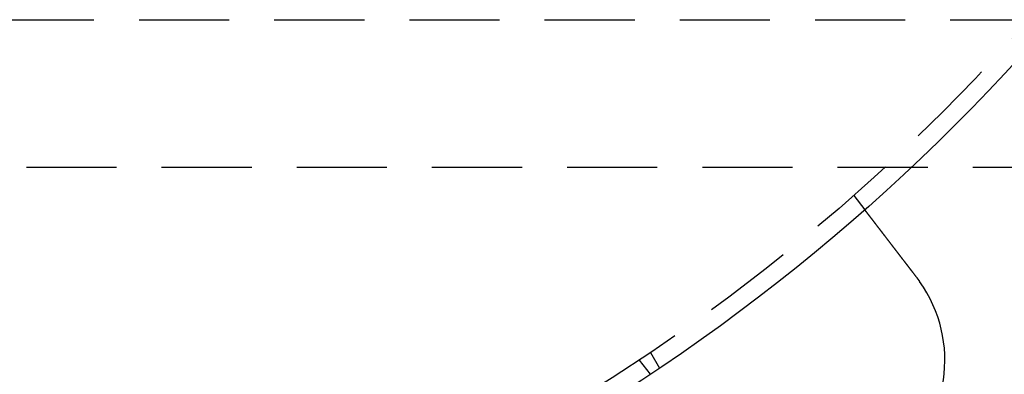
# Model space of a CAD drawing. Extents: x -11 to 1280, y -480 to 116.
# Drawn here: x 161 to 216, y -442 to -422 of the extents above; entities that cross this region are included whole.
import ezdxf

# ---------------------------------------------------------------- set-up
doc = ezdxf.new("R2010")
doc.units = 0
doc.header["$LTSCALE"] = 20
doc.linetypes.add('AUSGEZOGEN', pattern=[0])
doc.linetypes.add('VERDECKT', pattern=[0.375, 0.25, -0.125])
doc.layers.get('0').update_dxf_attribs({"linetype": 'AUSGEZOGEN'})
doc.layers.add('STEMPEL', color=3, linetype='AUSGEZOGEN')

# ---------------------------------------------------------------- blocks, each defined once
blk = doc.blocks.new('A$CD911C84E')
at = {"color": 1, "linetype": 'VERDECKT'}
for p, q in [((85.00118, -71.93497), (251.00118, -71.93497)), ((86.25118, -80.13497), (249.75118, -80.13497)), ((207.14788, -81.70485), (207.75808, -82.50007)), ((195.86602, -90.42305), (196.3672, -91.29111)), ((195.24758, -90.83627), (195.85778, -91.6315))]:
    blk.add_line(p, q, dxfattribs=at)
at = {"color": 3}
for points in [[(207.758, -82.5001, 0), (207.758, -82.5001, 0), (207.758, -82.5001, 0), (207.758, -82.5002, 0), (207.758, -82.5003, 0), (207.758, -82.5004, 0), (207.758, -82.5005, 0), (207.759, -82.5007, 0), (207.759, -82.5009, 0), (207.759, -82.5011, 0), (207.759, -82.5014, 0), (207.759, -82.5017, 0), (207.76, -82.502, 0), (207.76, -82.5023, 0), (207.76, -82.5027, 0), (207.76, -82.5031, 0), (207.761, -82.5035, 0), (207.761, -82.5039, 0), (207.761, -82.5044, 0), (207.762, -82.5049, 0), (207.762, -82.5054, 0), (207.763, -82.506, 0), (207.763, -82.5065, 0), (207.764, -82.5071, 0), (207.764, -82.5078, 0), (207.764, -82.5084, 0), (207.765, -82.5091, 0), (207.766, -82.5098, 0), (207.766, -82.5106, 0), (207.767, -82.5114, 0), (207.767, -82.5122, 0), (207.768, -82.513, 0), (207.769, -82.5138, 0), (207.769, -82.5147, 0), (207.77, -82.5156, 0), (207.771, -82.5166, 0), (207.771, -82.5176, 0), (207.772, -82.5186, 0), (207.773, -82.5196, 0), (207.774, -82.5206, 0), (207.775, -82.5217, 0), (207.776, -82.5228, 0), (207.776, -82.524, 0), (207.777, -82.5251, 0), (207.778, -82.5263, 0), (207.779, -82.5276, 0), (207.78, -82.5288, 0), (207.781, -82.5301, 0), (207.782, -82.5314, 0), (207.783, -82.5327, 0), (207.784, -82.5341, 0), (207.785, -82.5355, 0), (207.786, -82.5369, 0), (207.787, -82.5384, 0), (207.789, -82.5399, 0), (207.79, -82.5414, 0), (207.791, -82.5429, 0), (207.792, -82.5445, 0), (207.793, -82.5461, 0), (207.795, -82.5478, 0), (207.796, -82.5494, 0), (207.797, -82.5511, 0), (207.799, -82.5528, 0), (207.8, -82.5546, 0), (207.801, -82.5564, 0), (207.803, -82.5582, 0), (207.804, -82.56, 0), (207.806, -82.5619, 0), (207.807, -82.5638, 0), (207.808, -82.5657, 0), (207.81, -82.5677, 0), (207.811, -82.5697, 0), (207.813, -82.5717, 0), (207.815, -82.5738, 0), (207.816, -82.5758, 0), (207.818, -82.578, 0), (207.819, -82.5801, 0), (207.821, -82.5823, 0), (207.823, -82.5845, 0), (207.825, -82.5867, 0), (207.826, -82.589, 0), (207.828, -82.5913, 0), (207.83, -82.5936, 0), (207.832, -82.5959, 0), (207.833, -82.5983, 0), (207.835, -82.6007, 0), (207.837, -82.6032, 0), (207.839, -82.6056, 0), (207.841, -82.6081, 0), (207.843, -82.6106, 0), (207.845, -82.6132, 0), (207.847, -82.6157, 0), (207.849, -82.6183, 0), (207.851, -82.621, 0), (207.853, -82.6236, 0), (207.855, -82.6263, 0), (207.857, -82.629, 0), (207.859, -82.6317, 0), (207.861, -82.6345, 0), (207.863, -82.6373, 0), (207.866, -82.6401, 0), (207.868, -82.6429, 0), (207.87, -82.6458, 0), (207.872, -82.6486, 0), (207.874, -82.6516, 0), (207.877, -82.6545, 0), (207.879, -82.6574, 0), (207.881, -82.6604, 0), (207.883, -82.6634, 0), (207.886, -82.6664, 0), (207.888, -82.6695, 0), (207.89, -82.6726, 0), (207.893, -82.6756, 0), (207.895, -82.6788, 0), (207.898, -82.6819, 0), (207.9, -82.6851, 0), (207.902, -82.6882, 0), (207.905, -82.6914, 0), (207.907, -82.6947, 0), (207.91, -82.6979, 0), (207.912, -82.7012, 0), (207.915, -82.7045, 0), (207.917, -82.7078, 0), (207.92, -82.7111, 0), (207.923, -82.7145, 0), (207.925, -82.7178, 0), (207.928, -82.7212, 0), (207.93, -82.7246, 0), (207.933, -82.7281, 0), (207.936, -82.7315, 0), (207.938, -82.735, 0), (207.941, -82.7385, 0), (207.944, -82.742, 0), (207.946, -82.7455, 0), (207.949, -82.749, 0), (207.952, -82.7526, 0), (207.955, -82.7562, 0), (207.957, -82.7598, 0), (207.96, -82.7634, 0), (207.963, -82.767, 0), (207.966, -82.7706, 0), (207.968, -82.7743, 0), (207.971, -82.778, 0), (207.974, -82.7817, 0), (207.977, -82.7854, 0), (207.98, -82.7891, 0), (207.983, -82.7928, 0), (207.986, -82.7966, 0), (207.989, -82.8004, 0), (207.991, -82.8042, 0), (207.994, -82.808, 0), (207.997, -82.8118, 0), (208, -82.8157, 0), (208.003, -82.8196, 0), (208.006, -82.8236, 0), (208.009, -82.8276, 0), (208.012, -82.8316, 0), (208.016, -82.8357, 0), (208.019, -82.8397, 0), (208.022, -82.8439, 0), (208.025, -82.848, 0), (208.028, -82.8522, 0), (208.032, -82.8564, 0), (208.035, -82.8607, 0), (208.038, -82.8649, 0), (208.041, -82.8693, 0), (208.045, -82.8736, 0), (208.048, -82.878, 0), (208.051, -82.8824, 0), (208.055, -82.8868, 0), (208.058, -82.8913, 0), (208.062, -82.8958, 0), (208.065, -82.9003, 0), (208.069, -82.9049, 0), (208.072, -82.9095, 0), (208.076, -82.9141, 0), (208.079, -82.9188, 0), (208.083, -82.9235, 0), (208.087, -82.9282, 0), (208.09, -82.9329, 0), (208.094, -82.9377, 0), (208.098, -82.9425, 0), (208.101, -82.9474, 0), (208.105, -82.9522, 0), (208.109, -82.9571, 0), (208.113, -82.9621, 0), (208.116, -82.967, 0), (208.12, -82.972, 0), (208.124, -82.977, 0), (208.128, -82.9821, 0), (208.132, -82.9871, 0), (208.136, -82.9922, 0), (208.14, -82.9974, 0), (208.144, -83.0026, 0), (208.148, -83.0077, 0), (208.152, -83.013, 0), (208.156, -83.0182, 0), (208.16, -83.0235, 0), (208.164, -83.0288, 0), (208.168, -83.0341, 0), (208.172, -83.0395, 0), (208.176, -83.0449, 0), (208.18, -83.0503, 0), (208.184, -83.0558, 0), (208.189, -83.0612, 0), (208.193, -83.0668, 0), (208.197, -83.0723, 0), (208.201, -83.0778, 0), (208.206, -83.0834, 0), (208.21, -83.089, 0), (208.214, -83.0947, 0), (208.219, -83.1004, 0), (208.223, -83.1061, 0), (208.227, -83.1118, 0), (208.232, -83.1175, 0), (208.236, -83.1233, 0), (208.241, -83.1291, 0), (208.245, -83.1349, 0), (208.25, -83.1408, 0), (208.254, -83.1467, 0), (208.259, -83.1526, 0), (208.263, -83.1585, 0), (208.268, -83.1645, 0), (208.272, -83.1705, 0), (208.277, -83.1765, 0), (208.282, -83.1825, 0), (208.286, -83.1886, 0), (208.291, -83.1946, 0), (208.296, -83.2008, 0), (208.3, -83.2069, 0), (208.305, -83.2131, 0), (208.31, -83.2192, 0), (208.315, -83.2254, 0), (208.319, -83.2317, 0), (208.324, -83.2379, 0), (208.329, -83.2442, 0), (208.334, -83.2505, 0), (208.339, -83.2568, 0), (208.344, -83.2631, 0), (208.348, -83.2695, 0), (208.353, -83.2759, 0), (208.358, -83.2823, 0), (208.363, -83.2887, 0), (208.368, -83.2951, 0), (208.373, -83.3016, 0), (208.378, -83.308, 0), (208.383, -83.3145, 0), (208.388, -83.321, 0), (208.393, -83.3276, 0), (208.398, -83.3341, 0), (208.403, -83.3407, 0), (208.408, -83.3473, 0), (208.413, -83.3539, 0), (208.418, -83.3605, 0), (208.423, -83.3671, 0), (208.428, -83.3737, 0), (208.434, -83.3804, 0), (208.439, -83.3871, 0), (208.444, -83.3938, 0), (208.449, -83.4005, 0), (208.454, -83.4072, 0), (208.459, -83.4139, 0), (208.464, -83.4206, 0), (208.47, -83.4274, 0), (208.475, -83.4342, 0), (208.48, -83.4409, 0), (208.485, -83.4477, 0), (208.49, -83.4545, 0), (208.496, -83.4613, 0), (208.501, -83.4682, 0), (208.506, -83.475, 0), (208.511, -83.4818, 0), (208.517, -83.4887, 0), (208.522, -83.4956, 0), (208.527, -83.5024, 0), (208.533, -83.5093, 0), (208.538, -83.5162, 0), (208.543, -83.5231, 0), (208.548, -83.53, 0), (208.554, -83.5369, 0), (208.559, -83.5439, 0), (208.564, -83.5508, 0), (208.57, -83.5577, 0), (208.575, -83.5647, 0), (208.58, -83.5716, 0), (208.586, -83.5786, 0), (208.591, -83.5855, 0), (208.596, -83.5925, 0), (208.602, -83.5994, 0), (208.607, -83.6064, 0), (208.612, -83.6134, 0), (208.618, -83.6204, 0), (208.623, -83.6273, 0), (208.628, -83.6343, 0), (208.634, -83.6413, 0), (208.639, -83.6483, 0), (208.645, -83.6553, 0), (208.65, -83.6623, 0), (208.655, -83.6693, 0), (208.661, -83.6763, 0), (208.666, -83.6834, 0), (208.672, -83.6905, 0), (208.677, -83.6977, 0), (208.683, -83.7049, 0), (208.688, -83.7121, 0), (208.694, -83.7193, 0), (208.699, -83.7266, 0), (208.705, -83.7339, 0), (208.71, -83.7413, 0), (208.716, -83.7487, 0), (208.722, -83.7561, 0), (208.728, -83.7635, 0), (208.733, -83.771, 0), (208.739, -83.7785, 0), (208.745, -83.7861, 0), (208.751, -83.7936, 0), (208.757, -83.8013, 0), (208.762, -83.8089, 0), (208.768, -83.8166, 0), (208.774, -83.8243, 0), (208.78, -83.832, 0), (208.786, -83.8398, 0), (208.792, -83.8476, 0), (208.798, -83.8554, 0), (208.804, -83.8632, 0), (208.81, -83.8711, 0), (208.816, -83.879, 0), (208.822, -83.887, 0), (208.828, -83.8949, 0), (208.835, -83.9029, 0), (208.841, -83.9109, 0), (208.847, -83.919, 0), (208.853, -83.9271, 0), (208.859, -83.9352, 0), (208.865, -83.9433, 0), (208.872, -83.9514, 0), (208.878, -83.9596, 0), (208.884, -83.9678, 0), (208.891, -83.9761, 0), (208.897, -83.9843, 0), (208.903, -83.9926, 0), (208.91, -84.0009, 0), (208.916, -84.0093, 0), (208.923, -84.0176, 0), (208.929, -84.026, 0), (208.935, -84.0344, 0), (208.942, -84.0429, 0), (208.948, -84.0513, 0), (208.955, -84.0598, 0), (208.961, -84.0683, 0), (208.968, -84.0768, 0), (208.975, -84.0854, 0), (208.981, -84.0939, 0), (208.988, -84.1025, 0), (208.994, -84.1111, 0), (209.001, -84.1198, 0), (209.008, -84.1284, 0), (209.014, -84.1371, 0), (209.021, -84.1458, 0), (209.028, -84.1545, 0), (209.034, -84.1633, 0), (209.041, -84.172, 0), (209.048, -84.1808, 0), (209.055, -84.1896, 0), (209.061, -84.1984, 0), (209.068, -84.2073, 0), (209.075, -84.2161, 0), (209.082, -84.225, 0), (209.088, -84.2339, 0), (209.095, -84.2428, 0), (209.102, -84.2517, 0), (209.109, -84.2607, 0), (209.116, -84.2696, 0), (209.123, -84.2786, 0), (209.13, -84.2876, 0), (209.137, -84.2966, 0), (209.144, -84.3057, 0), (209.15, -84.3147, 0), (209.157, -84.3238, 0), (209.164, -84.3328, 0), (209.171, -84.3419, 0), (209.178, -84.351, 0), (209.185, -84.3601, 0), (209.192, -84.3693, 0), (209.199, -84.3784, 0), (209.206, -84.3876, 0), (209.213, -84.3967, 0), (209.22, -84.4059, 0), (209.228, -84.4151, 0), (209.235, -84.4243, 0), (209.242, -84.4335, 0), (209.249, -84.4427, 0), (209.256, -84.4519, 0), (209.263, -84.4612, 0), (209.27, -84.4704, 0), (209.277, -84.4797, 0), (209.284, -84.4889, 0), (209.291, -84.4982, 0), (209.298, -84.5075, 0), (209.306, -84.5168, 0), (209.313, -84.526, 0), (209.32, -84.5353, 0), (209.327, -84.5446, 0), (209.334, -84.5539, 0), (209.341, -84.5632, 0), (209.348, -84.5726, 0), (209.355, -84.5819, 0), (209.363, -84.5912, 0), (209.37, -84.6005, 0), (209.377, -84.6098, 0), (209.384, -84.6192, 0), (209.391, -84.6285, 0), (209.398, -84.6378, 0), (209.406, -84.6472, 0), (209.413, -84.6565, 0), (209.42, -84.6658, 0), (209.427, -84.6752, 0), (209.434, -84.6845, 0), (209.441, -84.6938, 0), (209.449, -84.7031, 0), (209.456, -84.7125, 0), (209.463, -84.7218, 0), (209.47, -84.7311, 0), (209.477, -84.7404, 0), (209.484, -84.7498, 0), (209.491, -84.7591, 0), (209.499, -84.7684, 0), (209.506, -84.7777, 0), (209.513, -84.787, 0), (209.52, -84.7963, 0), (209.527, -84.8056, 0), (209.534, -84.8148, 0), (209.541, -84.8241, 0), (209.548, -84.8334, 0), (209.556, -84.8426, 0), (209.563, -84.8519, 0), (209.57, -84.8611, 0), (209.577, -84.8704, 0), (209.584, -84.8796, 0), (209.591, -84.8888, 0), (209.598, -84.898, 0), (209.605, -84.9072, 0), (209.612, -84.9164, 0), (209.619, -84.9256, 0), (209.626, -84.9347, 0), (209.633, -84.9439, 0), (209.64, -84.953, 0), (209.647, -84.9622, 0), (209.654, -84.9714, 0), (209.661, -84.9806, 0), (209.669, -84.9898, 0), (209.676, -84.9991, 0), (209.683, -85.0084, 0), (209.69, -85.0177, 0), (209.697, -85.0271, 0), (209.704, -85.0365, 0), (209.712, -85.0459, 0), (209.719, -85.0554, 0), (209.726, -85.0649, 0), (209.733, -85.0744, 0), (209.741, -85.0839, 0), (209.748, -85.0935, 0), (209.755, -85.1031, 0), (209.763, -85.1127, 0), (209.77, -85.1223, 0), (209.778, -85.132, 0), (209.785, -85.1417, 0), (209.793, -85.1514, 0), (209.8, -85.1612, 0), (209.808, -85.171, 0), (209.815, -85.1808, 0), (209.823, -85.1906, 0), (209.83, -85.2004, 0), (209.838, -85.2103, 0), (209.845, -85.2202, 0), (209.853, -85.2301, 0), (209.861, -85.2401, 0), (209.868, -85.25, 0), (209.876, -85.26, 0), (209.884, -85.27, 0), (209.891, -85.28, 0), (209.899, -85.2901, 0), (209.907, -85.3001, 0), (209.914, -85.3102, 0), (209.922, -85.3203, 0), (209.93, -85.3305, 0), (209.938, -85.3406, 0), (209.945, -85.3508, 0), (209.953, -85.3609, 0), (209.961, -85.3711, 0), (209.969, -85.3813, 0), (209.977, -85.3916, 0), (209.985, -85.4018, 0), (209.993, -85.4121, 0), (210, -85.4224, 0), (210.008, -85.4326, 0), (210.016, -85.443, 0), (210.024, -85.4533, 0), (210.032, -85.4636, 0), (210.04, -85.474, 0), (210.048, -85.4843, 0), (210.056, -85.4947, 0), (210.064, -85.5051, 0), (210.072, -85.5155, 0), (210.08, -85.5259, 0), (210.088, -85.5364, 0), (210.096, -85.5468, 0), (210.104, -85.5572, 0), (210.112, -85.5677, 0), (210.12, -85.5782, 0), (210.128, -85.5887, 0), (210.136, -85.5992, 0), (210.144, -85.6097, 0), (210.152, -85.6202, 0), (210.16, -85.6307, 0), (210.168, -85.6412, 0), (210.176, -85.6518, 0), (210.185, -85.6623, 0), (210.193, -85.6728, 0), (210.201, -85.6834, 0), (210.209, -85.694, 0), (210.217, -85.7045, 0), (210.225, -85.7151, 0), (210.233, -85.7257, 0), (210.241, -85.7363, 0), (210.249, -85.7469, 0), (210.258, -85.7575, 0), (210.266, -85.7681, 0), (210.274, -85.7787, 0), (210.282, -85.7893, 0), (210.29, -85.7999, 0), (210.298, -85.8105, 0), (210.306, -85.8211, 0), (210.315, -85.8317, 0), (210.323, -85.8423, 0), (210.331, -85.8529, 0), (210.339, -85.8636, 0), (210.347, -85.8742, 0), (210.355, -85.8848, 0), (210.363, -85.8954, 0), (210.372, -85.906, 0), (210.38, -85.9166, 0), (210.388, -85.9272, 0), (210.396, -85.9378, 0), (210.404, -85.9484, 0), (210.412, -85.959, 0), (210.42, -85.9696, 0), (210.428, -85.9802, 0), (210.437, -85.9908, 0), (210.445, -86.0014, 0), (210.453, -86.0119, 0), (210.461, -86.0225, 0), (210.469, -86.0331, 0), (210.477, -86.0436, 0), (210.485, -86.0542, 0), (210.493, -86.0647, 0), (210.501, -86.0752, 0), (210.509, -86.0858, 0), (210.518, -86.0963, 0), (210.526, -86.1068, 0), (210.534, -86.1173, 0), (210.542, -86.1278, 0), (210.55, -86.1382, 0), (210.558, -86.1487, 0), (210.566, -86.1591, 0), (210.574, -86.1696, 0), (210.582, -86.18, 0), (210.59, -86.1904, 0), (210.598, -86.2008, 0), (210.606, -86.2112, 0), (210.614, -86.2216, 0), (210.622, -86.232, 0), (210.63, -86.2423, 0), (210.638, -86.2526, 0), (210.645, -86.2629, 0), (210.653, -86.2732, 0)], [(210.653, -86.2732, 0), (210.655, -86.2748, 0), (210.656, -86.2764, 0), (210.657, -86.278, 0), (210.658, -86.2796, 0), (210.659, -86.2812, 0), (210.661, -86.2828, 0), (210.662, -86.2844, 0), (210.663, -86.286, 0), (210.664, -86.2876, 0), (210.666, -86.2892, 0), (210.667, -86.2908, 0), (210.668, -86.2924, 0), (210.669, -86.294, 0), (210.67, -86.2956, 0), (210.672, -86.2972, 0), (210.673, -86.2989, 0), (210.674, -86.3005, 0), (210.675, -86.3021, 0), (210.677, -86.3037, 0), (210.678, -86.3053, 0), (210.679, -86.3069, 0), (210.68, -86.3085, 0), (210.681, -86.3101, 0), (210.683, -86.3117, 0), (210.684, -86.3133, 0), (210.685, -86.3149, 0), (210.686, -86.3165, 0), (210.687, -86.3181, 0), (210.689, -86.3197, 0), (210.69, -86.3213, 0), (210.691, -86.3229, 0), (210.692, -86.3245, 0), (210.694, -86.3261, 0), (210.695, -86.3277, 0), (210.696, -86.3294, 0), (210.697, -86.331, 0), (210.698, -86.3326, 0), (210.7, -86.3342, 0), (210.701, -86.3358, 0), (210.702, -86.3374, 0), (210.703, -86.339, 0), (210.704, -86.3406, 0), (210.706, -86.3422, 0), (210.707, -86.3438, 0), (210.708, -86.3455, 0), (210.709, -86.3471, 0), (210.71, -86.3487, 0), (210.712, -86.3503, 0), (210.713, -86.3519, 0), (210.714, -86.3535, 0), (210.715, -86.3551, 0), (210.716, -86.3567, 0), (210.718, -86.3584, 0), (210.719, -86.36, 0), (210.72, -86.3616, 0), (210.721, -86.3632, 0), (210.722, -86.3648, 0), (210.724, -86.3664, 0), (210.725, -86.368, 0), (210.726, -86.3697, 0), (210.727, -86.3713, 0), (210.728, -86.3729, 0), (210.73, -86.3745, 0), (210.731, -86.3761, 0), (210.732, -86.3777, 0), (210.733, -86.3794, 0), (210.734, -86.381, 0), (210.736, -86.3826, 0), (210.737, -86.3842, 0), (210.738, -86.3858, 0), (210.739, -86.3875, 0), (210.74, -86.3891, 0), (210.742, -86.3907, 0), (210.743, -86.3923, 0), (210.744, -86.3939, 0), (210.745, -86.3955, 0), (210.746, -86.3972, 0), (210.748, -86.3988, 0), (210.749, -86.4004, 0), (210.75, -86.402, 0), (210.751, -86.4037, 0), (210.752, -86.4053, 0), (210.754, -86.4069, 0), (210.755, -86.4085, 0), (210.756, -86.4101, 0), (210.757, -86.4118, 0), (210.758, -86.4134, 0), (210.759, -86.415, 0), (210.761, -86.4166, 0), (210.762, -86.4183, 0), (210.763, -86.4199, 0), (210.764, -86.4215, 0), (210.765, -86.4231, 0), (210.767, -86.4248, 0), (210.768, -86.4264, 0), (210.769, -86.428, 0), (210.77, -86.4296, 0), (210.771, -86.4313, 0), (210.773, -86.4329, 0), (210.774, -86.4345, 0), (210.775, -86.4362, 0), (210.776, -86.4378, 0), (210.777, -86.4394, 0), (210.778, -86.441, 0), (210.78, -86.4427, 0), (210.781, -86.4443, 0), (210.782, -86.4459, 0), (210.783, -86.4476, 0), (210.784, -86.4492, 0), (210.785, -86.4508, 0), (210.787, -86.4524, 0), (210.788, -86.4541, 0), (210.789, -86.4557, 0), (210.79, -86.4573, 0), (210.791, -86.459, 0), (210.793, -86.4606, 0), (210.794, -86.4622, 0), (210.795, -86.4639, 0), (210.796, -86.4655, 0), (210.797, -86.4671, 0), (210.798, -86.4688, 0), (210.8, -86.4704, 0), (210.801, -86.472, 0), (210.802, -86.4737, 0), (210.803, -86.4753, 0), (210.804, -86.4769, 0), (210.805, -86.4786, 0)]]:
    blk.add_polyline3d(points, dxfattribs=at)
at = {"color": 3, "linetype": 'AUSGEZOGEN'}
for radius in [130, 110]:
    blk.add_circle((135, 0), radius, dxfattribs=at)
at = {"color": 1, "linetype": 'VERDECKT'}
blk.add_circle((135, 0), 109, dxfattribs=at)
blk.add_arc((135, 3), 130, 270, 359.3388802, dxfattribs=at)
at = {"color": 3, "linetype": 'AUSGEZOGEN'}
blk.add_arc((204.70318, -90.83896), 7.5, 219.451937, 35.548063, dxfattribs=at)

msp = doc.modelspace()

# ---------------------------------------------------------------- block references
at = {"layer": 'STEMPEL'}
msp.add_blockref('A$CD911C84E', (0, -350), dxfattribs=at)

doc.saveas('drawing.dxf')
